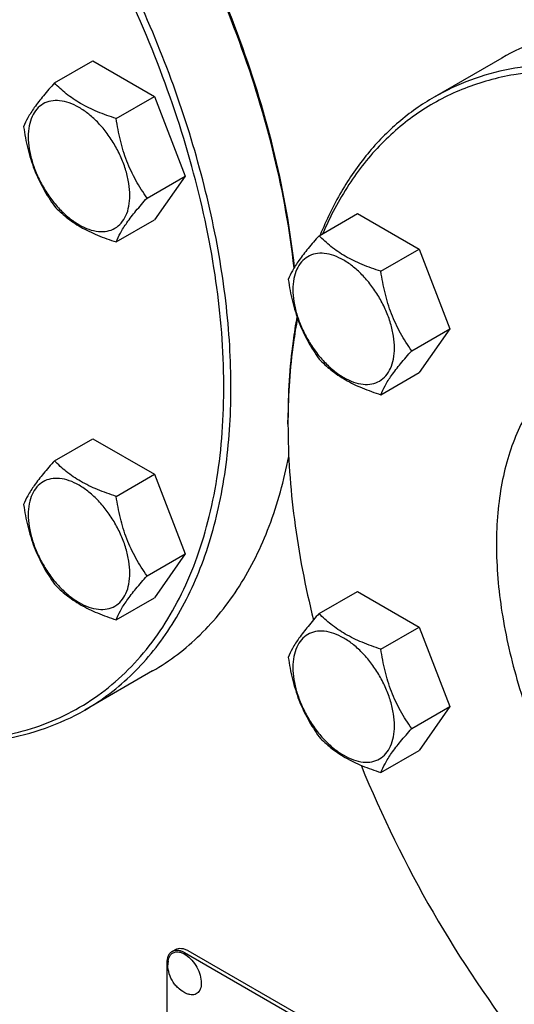
# Model space of a CAD drawing. Units: millimetres. Extents: x 0 to 8400, y -6 to 5940.
# Drawn here: x 6200 to 6298, y 2001 to 2196 of the extents above; entities that cross this region are included whole.
import ezdxf

# ---------------------------------------------------------------- set-up
doc = ezdxf.new("R2010")
doc.units = ezdxf.units.MM
doc.header["$LTSCALE"] = 462
doc.layers.get('0').update_dxf_attribs({"linetype": 'CONTINUOUS'})

msp = doc.modelspace()

# ---------------------------------------------------------------- linework, layer by layer
at = {"color": 7, "linetype": 'Continuous'}
for p, q in [((6207.081, 2183.555), (6214.666, 2187.934)), ((6214.666, 2187.934), (6226.913, 2180.863)), ((6295.842, 2188.485), (6282.407, 2180.728)), ((6219.328, 2176.484), (6226.913, 2180.863)), ((6226.913, 2180.863), (6233.037, 2165.08)), ((6225.452, 2160.701), (6233.037, 2165.08)), ((6233.037, 2165.08), (6226.913, 2156.368)), ((6259.597, 2153.235), (6267.182, 2157.615)), ((6267.182, 2157.615), (6279.43, 2150.544)), ((6219.328, 2151.989), (6226.913, 2156.368)), ((6271.844, 2146.164), (6279.43, 2150.544)), ((6279.43, 2150.544), (6285.553, 2134.761)), ((6277.968, 2130.381), (6285.553, 2134.761)), ((6285.553, 2134.761), (6279.43, 2126.049)), ((6271.844, 2121.669), (6279.43, 2126.049)), ((6253.412, 2115.821), (6253.412, 2116.637)), ((6253.414, 2116.642), (6253.414, 2116.637)), ((6207.081, 2108.564), (6214.666, 2112.943)), ((6214.666, 2112.943), (6226.913, 2105.872)), ((6219.328, 2101.493), (6226.913, 2105.872)), ((6226.913, 2105.872), (6233.037, 2090.089)), ((6225.452, 2085.71), (6233.037, 2090.089)), ((6233.037, 2090.089), (6226.913, 2081.377)), ((6219.328, 2076.998), (6226.913, 2081.377)), ((6259.597, 2078.244), (6267.182, 2082.624)), ((6267.182, 2082.624), (6279.43, 2075.553)), ((6271.844, 2071.173), (6279.43, 2075.553)), ((6279.43, 2075.553), (6285.553, 2059.77)), ((6226.537, 2066.837), (6213.102, 2059.08)), ((6277.968, 2055.39), (6285.553, 2059.77)), ((6285.553, 2059.77), (6279.43, 2051.058)), ((6271.844, 2046.678), (6279.43, 2051.058)), ((6230.405, 2011.148), (6231.113, 2011.556)), ((6297.252, 1974.567), (6233.613, 2011.309)), ((6296.545, 1974.159), (6232.905, 2010.9)), ((6229.37, 2008.859), (6229.37, 1886.384))]:
    msp.add_line(p, q, dxfattribs=at)
for centre, radius, start, end in [((6383.757, 2115.822), 130.345, 179.64183, 180.00074), ((6486.2, 2136.955), 235.673, 202.14586, 210.04772), ((6488.208, 2137.835), 237.851, 209.98888, 217.82727), ((6235.256, 2008.502), 5.672, 172.49041, 180.01696)]:
    msp.add_arc(centre, radius, start, end, dxfattribs=at)
for points, knots in [([(6254.63, 2146.857), (6253.808, 2154.307), (6251.041, 2169.529), (6244.089, 2192.16), (6234.411, 2214.666), (6222.309, 2236.344), (6208.16, 2256.519), (6192.401, 2274.565), (6175.524, 2289.919), (6163.382, 2298.385), (6157.245, 2301.98)], [0, 0, 0, 0, 0.1190346, 0.2449037, 0.3752373, 0.5073597, 0.6384787, 0.7658672, 0.8870484, 1, 1, 1, 1]), ([(6254.699, 2146.977), (6253.905, 2154.427), (6251.181, 2169.659), (6244.262, 2192.311), (6234.59, 2214.845), (6222.47, 2236.542), (6208.286, 2256.72), (6192.485, 2274.74), (6175.568, 2290.032), (6163.396, 2298.431), (6157.247, 2301.981)], [0, 0, 0, 0, 0.1189636, 0.2448658, 0.3753007, 0.5075467, 0.6387621, 0.7661734, 0.8872667, 1, 1, 1, 1]), ([(6213.102, 2059.08), (6214.822, 2060.073), (6218.157, 2062.294), (6222.733, 2066.262), (6226.871, 2070.852), (6231.861, 2077.883), (6236.856, 2088.215), (6240.664, 2102.312), (6242.36, 2118.037), (6241.927, 2135.063), (6239.382, 2153.04), (6234.783, 2171.593), (6228.228, 2190.329), (6219.857, 2208.851), (6209.849, 2226.764), (6198.415, 2243.686), (6185.802, 2259.256), (6172.276, 2273.144), (6158.125, 2285.053), (6148.133, 2291.73), (6143.103, 2294.634)], [0, 0, 0, 0, 0.0213322, 0.0428929, 0.0648984, 0.0875433, 0.1353187, 0.1872198, 0.2436576, 0.3046056, 0.3696934, 0.4382908, 0.5095774, 0.5826017, 0.6563331, 0.7297101, 0.8016864, 0.8712787, 0.9376168, 1, 1, 1, 1]), ([(6178.628, 2053.496), (6181.197, 2053.189), (6186.266, 2052.868), (6193.729, 2053.327), (6200.82, 2054.741), (6207.477, 2057.102), (6213.647, 2060.394), (6219.276, 2064.59), (6224.318, 2069.652), (6228.735, 2075.538), (6232.498, 2082.197), (6235.58, 2089.577), (6237.963, 2097.623), (6239.632, 2106.275), (6240.576, 2115.468), (6240.867, 2128.628), (6239.303, 2146.022), (6234.636, 2167.446), (6227.277, 2189.231), (6217.442, 2210.741), (6205.416, 2231.353), (6191.55, 2250.462), (6176.248, 2267.515), (6159.957, 2282.013), (6148.286, 2290.008), (6142.396, 2293.409)], [0, 0, 0, 0, 0.0248996, 0.0487504, 0.071777, 0.0942543, 0.1164945, 0.1388266, 0.161573, 0.1850273, 0.2094374, 0.2349971, 0.2618434, 0.2900589, 0.319677, 0.3506878, 0.416627, 0.4871862, 0.5612622, 0.6375107, 0.7144503, 0.7905581, 0.8643614, 0.9345337, 1, 1, 1, 1]), ([(6365.845, 2181.55), (6362.687, 2183.373), (6356.383, 2186.674), (6346.768, 2190.609), (6337.324, 2193.362), (6328.141, 2194.903), (6319.303, 2195.21), (6310.897, 2194.273), (6303.011, 2192.092), (6298.138, 2189.81), (6295.842, 2188.485)], [0, 0, 0, 0, 0.1486054, 0.2894997, 0.4227227, 0.5486426, 0.6680007, 0.7819385, 0.8919874, 1, 1, 1, 1]), ([(6422.407, 2099.9), (6417.848, 2107.798), (6407.961, 2122.899), (6393.651, 2140.073), (6381.339, 2152.292), (6371.933, 2160.463), (6362.338, 2167.669), (6352.646, 2173.84), (6342.947, 2178.918), (6333.331, 2182.853), (6323.888, 2185.606), (6314.705, 2187.146), (6305.868, 2187.454), (6297.462, 2186.516), (6289.576, 2184.336), (6284.703, 2182.053), (6282.407, 2180.728)], [0, 0, 0, 0, 0.1550201, 0.3061075, 0.3790627, 0.4497249, 0.5177487, 0.5828547, 0.6448445, 0.7036176, 0.7591908, 0.8117177, 0.8615074, 0.9090362, 0.9549428, 1, 1, 1, 1]), ([(6421.2, 2099.203), (6418.341, 2104.156), (6412.298, 2113.813), (6402.305, 2127.491), (6391.545, 2140.137), (6380.182, 2151.557), (6368.387, 2161.581), (6356.334, 2170.057), (6344.202, 2176.857), (6332.167, 2181.878), (6320.401, 2185.038), (6309.077, 2186.276), (6300.03, 2185.66), (6293.265, 2184.161), (6288.472, 2182.568), (6283.921, 2180.5), (6279.631, 2177.963), (6275.619, 2174.969), (6270.614, 2170.341), (6265.109, 2163.384), (6261.778, 2157.035), (6260.334, 2153.664)], [0, 0, 0, 0, 0.0818577, 0.162885, 0.2422776, 0.3192832, 0.3932306, 0.4635609, 0.5298633, 0.5919173, 0.6497411, 0.7036443, 0.7542729, 0.7786883, 0.8026846, 0.8264303, 0.8501032, 0.8738835, 0.8979477, 0.947517, 1, 1, 1, 1]), ([(6207.081, 2183.555), (6206.329, 2182.718), (6204.94, 2181.126), (6203.141, 2178.822), (6201.818, 2176.763), (6201.191, 2175.445), (6200.957, 2174.843)], [0, 0, 0, 0, 0.3154011, 0.592108, 0.8188793, 1, 1, 1, 1]), ([(6219.328, 2176.484), (6218.071, 2176.884), (6215.652, 2177.74), (6212.298, 2179.346), (6209.433, 2181.287), (6207.812, 2182.79), (6207.081, 2183.555)], [0, 0, 0, 0, 0.2768191, 0.5376908, 0.7779911, 1, 1, 1, 1]), ([(6222.027, 2161.231), (6222.027, 2162.027), (6221.881, 2163.685), (6221.3, 2166.185), (6220.368, 2168.718), (6219.121, 2171.188), (6217.605, 2173.503), (6215.878, 2175.576), (6214.003, 2177.33), (6212.048, 2178.701), (6210.082, 2179.636), (6208.17, 2180.098), (6206.375, 2180.052), (6204.777, 2179.473), (6203.477, 2178.379), (6202.54, 2176.847), (6201.984, 2174.961), (6201.875, 2173.588), (6201.875, 2172.866)], [0, 0, 0, 0, 0.0665867, 0.138433, 0.214058, 0.2916513, 0.3692445, 0.4448693, 0.5167151, 0.5833013, 0.6436803, 0.6976944, 0.746277, 0.7916498, 0.8370228, 0.8856058, 0.9396204, 1, 1, 1, 1]), ([(6282.407, 2180.728), (6279.928, 2179.297), (6275.172, 2175.928), (6268.97, 2169.575), (6263.735, 2161.986), (6261.003, 2156.331), (6259.803, 2153.355)], [0, 0, 0, 0, 0.2377528, 0.4807147, 0.7335514, 1, 1, 1, 1]), ([(6225.452, 2160.701), (6224.658, 2161.83), (6223.151, 2164.191), (6221.336, 2168.037), (6220.065, 2172.178), (6219.538, 2175.039), (6219.328, 2176.484)], [0, 0, 0, 0, 0.2421792, 0.4903486, 0.7437791, 1, 1, 1, 1]), ([(6200.957, 2174.843), (6201.167, 2173.398), (6201.693, 2170.536), (6202.965, 2166.395), (6204.78, 2162.55), (6206.287, 2160.189), (6207.081, 2159.06)], [0, 0, 0, 0, 0.2562209, 0.5096514, 0.7578208, 1, 1, 1, 1]), ([(6201.875, 2172.866), (6201.875, 2172.069), (6202.02, 2170.411), (6202.602, 2167.911), (6203.534, 2165.378), (6204.781, 2162.908), (6206.296, 2160.593), (6208.024, 2158.52), (6209.899, 2156.766), (6211.854, 2155.395), (6213.82, 2154.46), (6215.732, 2153.998), (6217.527, 2154.044), (6219.124, 2154.623), (6220.425, 2155.717), (6221.362, 2157.249), (6221.918, 2159.135), (6222.027, 2160.508), (6222.027, 2161.231)], [0, 0, 0, 0, 0.0665867, 0.138433, 0.214058, 0.2916513, 0.3692445, 0.4448693, 0.5167151, 0.5833013, 0.6436803, 0.6976944, 0.746277, 0.7916498, 0.8370228, 0.8856058, 0.9396204, 1, 1, 1, 1]), ([(6219.328, 2151.989), (6219.562, 2152.591), (6220.189, 2153.91), (6221.512, 2155.968), (6223.311, 2158.272), (6224.7, 2159.864), (6225.452, 2160.701)], [0, 0, 0, 0, 0.1811207, 0.407892, 0.6845989, 1, 1, 1, 1]), ([(6207.081, 2159.06), (6207.812, 2158.295), (6209.433, 2156.791), (6212.298, 2154.851), (6215.652, 2153.245), (6218.071, 2152.389), (6219.328, 2151.989)], [0, 0, 0, 0, 0.2220089, 0.4623092, 0.7231809, 1, 1, 1, 1]), ([(6259.597, 2153.235), (6258.845, 2152.398), (6257.456, 2150.806), (6255.657, 2148.502), (6254.334, 2146.444), (6253.707, 2145.125), (6253.473, 2144.523)], [0, 0, 0, 0, 0.3154011, 0.592108, 0.8188793, 1, 1, 1, 1]), ([(6271.844, 2146.164), (6270.587, 2146.565), (6268.169, 2147.421), (6264.815, 2149.026), (6261.949, 2150.967), (6260.328, 2152.47), (6259.597, 2153.235)], [0, 0, 0, 0, 0.2768191, 0.5376908, 0.7779911, 1, 1, 1, 1]), ([(6274.543, 2130.911), (6274.543, 2131.708), (6274.398, 2133.365), (6273.816, 2135.866), (6272.884, 2138.398), (6271.637, 2140.868), (6270.122, 2143.183), (6268.394, 2145.256), (6266.519, 2147.011), (6264.564, 2148.381), (6262.598, 2149.317), (6260.686, 2149.778), (6258.891, 2149.732), (6257.294, 2149.153), (6255.993, 2148.059), (6255.056, 2146.528), (6254.5, 2144.641), (6254.391, 2143.268), (6254.391, 2142.546)], [0, 0, 0, 0, 0.0665867, 0.138433, 0.214058, 0.2916513, 0.3692445, 0.4448693, 0.5167151, 0.5833013, 0.6436803, 0.6976944, 0.746277, 0.7916498, 0.8370228, 0.8856058, 0.9396204, 1, 1, 1, 1]), ([(6277.968, 2130.381), (6277.174, 2131.51), (6275.668, 2133.871), (6273.852, 2137.717), (6272.581, 2141.858), (6272.054, 2144.719), (6271.844, 2146.164)], [0, 0, 0, 0, 0.2421792, 0.4903486, 0.7437791, 1, 1, 1, 1]), ([(6253.473, 2144.523), (6253.683, 2143.078), (6254.21, 2140.217), (6255.481, 2136.076), (6257.297, 2132.23), (6258.803, 2129.869), (6259.597, 2128.74)], [0, 0, 0, 0, 0.2562209, 0.5096514, 0.7578208, 1, 1, 1, 1]), ([(6254.391, 2142.546), (6254.391, 2141.749), (6254.537, 2140.092), (6255.118, 2137.591), (6256.05, 2135.059), (6257.297, 2132.589), (6258.813, 2130.274), (6260.54, 2128.201), (6262.415, 2126.446), (6264.37, 2125.076), (6266.336, 2124.14), (6268.248, 2123.679), (6270.043, 2123.725), (6271.641, 2124.304), (6272.941, 2125.398), (6273.878, 2126.929), (6274.434, 2128.816), (6274.543, 2130.189), (6274.543, 2130.911)], [0, 0, 0, 0, 0.0665867, 0.138433, 0.214058, 0.2916513, 0.3692445, 0.4448693, 0.5167151, 0.5833013, 0.6436803, 0.6976944, 0.746277, 0.7916498, 0.8370228, 0.8856058, 0.9396204, 1, 1, 1, 1]), ([(6255.189, 2137.173), (6254.889, 2135.547), (6253.818, 2128.752), (6253.412, 2121.86), (6253.412, 2116.637)], [0, 0, 0, 0, 0.2404802, 1, 1, 1, 1]), ([(6255.298, 2136.86), (6254.992, 2135.26), (6253.891, 2128.574), (6253.447, 2121.787), (6253.414, 2116.642)], [0, 0, 0, 0, 0.2404791, 1, 1, 1, 1]), ([(6271.844, 2121.669), (6272.078, 2122.272), (6272.705, 2123.59), (6274.028, 2125.648), (6275.828, 2127.952), (6277.216, 2129.544), (6277.968, 2130.381)], [0, 0, 0, 0, 0.1811207, 0.407892, 0.6845989, 1, 1, 1, 1]), ([(6259.597, 2128.74), (6260.328, 2127.975), (6261.949, 2126.472), (6264.815, 2124.531), (6268.169, 2122.926), (6270.587, 2122.07), (6271.844, 2121.669)], [0, 0, 0, 0, 0.2220089, 0.4623092, 0.7231809, 1, 1, 1, 1]), ([(6311.45, 2128.791), (6310.13, 2128.029), (6307.593, 2126.259), (6304.24, 2122.959), (6301.356, 2119.042), (6298.969, 2114.553), (6297.096, 2109.538), (6295.752, 2104.044), (6294.946, 2098.124), (6294.592, 2089.536), (6295.602, 2078.078), (6298.887, 2063.951), (6304.15, 2049.644), (6308.828, 2040.378), (6311.45, 2035.837)], [0, 0, 0, 0, 0.0450652, 0.0909799, 0.1385171, 0.1883158, 0.2408521, 0.2964353, 0.3552191, 0.4172201, 0.550274, 0.6938378, 0.8449523, 1, 1, 1, 1]), ([(6253.412, 2115.821), (6253.412, 2109.494), (6254.353, 2096.402), (6256.844, 2083.527), (6258.469, 2076.968)], [0, 0, 0, 0, 0.4835362, 1, 1, 1, 1]), ([(6226.537, 2066.837), (6228.248, 2067.824), (6231.565, 2070.032), (6236.119, 2073.973), (6240.241, 2078.529), (6245.215, 2085.507), (6250.205, 2095.753), (6252.651, 2104.691), (6253.568, 2109.401)], [0, 0, 0, 0, 0.1140367, 0.2292814, 0.3468797, 0.4678618, 0.722991, 1, 1, 1, 1]), ([(6207.081, 2108.564), (6206.329, 2107.727), (6204.94, 2106.135), (6203.141, 2103.831), (6201.818, 2101.773), (6201.191, 2100.454), (6200.957, 2099.852)], [0, 0, 0, 0, 0.3154011, 0.592108, 0.8188793, 1, 1, 1, 1]), ([(6219.328, 2101.493), (6218.071, 2101.894), (6215.652, 2102.75), (6212.298, 2104.355), (6209.433, 2106.296), (6207.812, 2107.799), (6207.081, 2108.564)], [0, 0, 0, 0, 0.2768191, 0.5376908, 0.7779911, 1, 1, 1, 1]), ([(6222.027, 2086.24), (6222.027, 2087.036), (6221.881, 2088.694), (6221.3, 2091.194), (6220.368, 2093.727), (6219.121, 2096.197), (6217.605, 2098.512), (6215.878, 2100.585), (6214.003, 2102.339), (6212.048, 2103.71), (6210.082, 2104.645), (6208.17, 2105.107), (6206.375, 2105.061), (6204.777, 2104.482), (6203.477, 2103.388), (6202.54, 2101.856), (6201.984, 2099.97), (6201.875, 2098.597), (6201.875, 2097.875)], [0, 0, 0, 0, 0.0665867, 0.138433, 0.214058, 0.2916513, 0.3692445, 0.4448693, 0.5167151, 0.5833013, 0.6436803, 0.6976944, 0.746277, 0.7916498, 0.8370228, 0.8856058, 0.9396204, 1, 1, 1, 1]), ([(6225.452, 2085.71), (6224.658, 2086.839), (6223.151, 2089.2), (6221.336, 2093.046), (6220.065, 2097.187), (6219.538, 2100.048), (6219.328, 2101.493)], [0, 0, 0, 0, 0.2421792, 0.4903486, 0.7437791, 1, 1, 1, 1]), ([(6200.957, 2099.852), (6201.167, 2098.407), (6201.693, 2095.546), (6202.965, 2091.405), (6204.78, 2087.559), (6206.287, 2085.198), (6207.081, 2084.069)], [0, 0, 0, 0, 0.2562209, 0.5096514, 0.7578208, 1, 1, 1, 1]), ([(6201.875, 2097.875), (6201.875, 2097.078), (6202.02, 2095.421), (6202.602, 2092.92), (6203.534, 2090.387), (6204.781, 2087.917), (6206.296, 2085.603), (6208.024, 2083.529), (6209.899, 2081.775), (6211.854, 2080.405), (6213.82, 2079.469), (6215.732, 2079.008), (6217.527, 2079.053), (6219.124, 2079.633), (6220.425, 2080.726), (6221.362, 2082.258), (6221.918, 2084.144), (6222.027, 2085.518), (6222.027, 2086.24)], [0, 0, 0, 0, 0.0665867, 0.138433, 0.214058, 0.2916513, 0.3692445, 0.4448693, 0.5167151, 0.5833013, 0.6436803, 0.6976944, 0.746277, 0.7916498, 0.8370228, 0.8856058, 0.9396204, 1, 1, 1, 1]), ([(6219.328, 2076.998), (6219.562, 2077.6), (6220.189, 2078.919), (6221.512, 2080.977), (6223.311, 2083.281), (6224.7, 2084.873), (6225.452, 2085.71)], [0, 0, 0, 0, 0.1811207, 0.407892, 0.6845989, 1, 1, 1, 1]), ([(6207.081, 2084.069), (6207.812, 2083.304), (6209.433, 2081.801), (6212.298, 2079.86), (6215.652, 2078.255), (6218.071, 2077.399), (6219.328, 2076.998)], [0, 0, 0, 0, 0.2220089, 0.4623092, 0.7231809, 1, 1, 1, 1]), ([(6259.597, 2078.244), (6258.845, 2077.407), (6257.456, 2075.815), (6255.657, 2073.511), (6254.334, 2071.453), (6253.707, 2070.135), (6253.473, 2069.532)], [0, 0, 0, 0, 0.3154011, 0.592108, 0.8188793, 1, 1, 1, 1]), ([(6271.844, 2071.173), (6270.587, 2071.574), (6268.169, 2072.43), (6264.815, 2074.035), (6261.949, 2075.976), (6260.328, 2077.48), (6259.597, 2078.244)], [0, 0, 0, 0, 0.2768191, 0.5376908, 0.7779911, 1, 1, 1, 1]), ([(6274.543, 2055.92), (6274.543, 2056.717), (6274.398, 2058.374), (6273.816, 2060.875), (6272.884, 2063.408), (6271.637, 2065.877), (6270.122, 2068.192), (6268.394, 2070.265), (6266.519, 2072.02), (6264.564, 2073.39), (6262.598, 2074.326), (6260.686, 2074.787), (6258.891, 2074.742), (6257.294, 2074.162), (6255.993, 2073.068), (6255.056, 2071.537), (6254.5, 2069.65), (6254.391, 2068.277), (6254.391, 2067.555)], [0, 0, 0, 0, 0.0665867, 0.138433, 0.214058, 0.2916513, 0.3692445, 0.4448693, 0.5167151, 0.5833013, 0.6436803, 0.6976944, 0.746277, 0.7916498, 0.8370228, 0.8856058, 0.9396204, 1, 1, 1, 1]), ([(6277.968, 2055.39), (6277.174, 2056.52), (6275.668, 2058.88), (6273.852, 2062.726), (6272.581, 2066.867), (6272.054, 2069.728), (6271.844, 2071.173)], [0, 0, 0, 0, 0.2421792, 0.4903486, 0.7437791, 1, 1, 1, 1]), ([(6253.473, 2069.532), (6253.683, 2068.087), (6254.21, 2065.226), (6255.481, 2061.085), (6257.297, 2057.239), (6258.803, 2054.878), (6259.597, 2053.749)], [0, 0, 0, 0, 0.2562209, 0.5096514, 0.7578208, 1, 1, 1, 1]), ([(6254.391, 2067.555), (6254.391, 2066.759), (6254.537, 2065.101), (6255.118, 2062.601), (6256.05, 2060.068), (6257.297, 2057.598), (6258.813, 2055.283), (6260.54, 2053.21), (6262.415, 2051.455), (6264.37, 2050.085), (6266.336, 2049.15), (6268.248, 2048.688), (6270.043, 2048.734), (6271.641, 2049.313), (6272.941, 2050.407), (6273.878, 2051.939), (6274.434, 2053.825), (6274.543, 2055.198), (6274.543, 2055.92)], [0, 0, 0, 0, 0.0665867, 0.138433, 0.214058, 0.2916513, 0.3692445, 0.4448693, 0.5167151, 0.5833013, 0.6436803, 0.6976944, 0.746277, 0.7916498, 0.8370228, 0.8856058, 0.9396204, 1, 1, 1, 1]), ([(6178.095, 2053.19), (6181.273, 2052.742), (6187.535, 2052.28), (6196.725, 2053.02), (6205.328, 2055.214), (6210.623, 2057.648), (6213.102, 2059.08)], [0, 0, 0, 0, 0.2664476, 0.5192841, 0.7622464, 1, 1, 1, 1]), ([(6271.844, 2046.678), (6272.078, 2047.281), (6272.705, 2048.599), (6274.028, 2050.657), (6275.828, 2052.961), (6277.216, 2054.553), (6277.968, 2055.39)], [0, 0, 0, 0, 0.1811207, 0.407892, 0.6845989, 1, 1, 1, 1]), ([(6259.597, 2053.749), (6260.328, 2052.984), (6261.949, 2051.481), (6264.815, 2049.54), (6268.169, 2047.935), (6270.587, 2047.079), (6271.844, 2046.678)], [0, 0, 0, 0, 0.2220089, 0.4623092, 0.7231809, 1, 1, 1, 1]), ([(6230.405, 2011.148), (6230.241, 2011.053), (6229.932, 2010.793), (6229.604, 2010.256), (6229.408, 2009.594), (6229.37, 2009.113), (6229.37, 2008.859)], [0, 0, 0, 0, 0.2177726, 0.4509518, 0.7102012, 1, 1, 1, 1]), ([(6229.633, 2009.244), (6229.66, 2009.452), (6229.747, 2009.843), (6230, 2010.363), (6230.363, 2010.762), (6230.825, 2011.015), (6231.359, 2011.11), (6231.94, 2011.049), (6232.549, 2010.841), (6233.405, 2010.36), (6234.409, 2009.444), (6235.374, 2008.057), (6236.026, 2006.514), (6236.211, 2005.425), (6236.211, 2004.909)], [0, 0, 0, 0, 0.0559213, 0.1062261, 0.1525295, 0.1974877, 0.2441712, 0.2951256, 0.3518198, 0.4146461, 0.5559839, 0.7098216, 0.8623102, 1, 1, 1, 1]), ([(6232.905, 2010.9), (6232.686, 2011.027), (6232.25, 2011.235), (6231.579, 2011.397), (6230.949, 2011.381), (6230.57, 2011.243), (6230.405, 2011.148)], [0, 0, 0, 0, 0.2897978, 0.5490468, 0.7822265, 1, 1, 1, 1]), ([(6231.113, 2011.556), (6231.278, 2011.652), (6231.656, 2011.789), (6232.286, 2011.805), (6232.957, 2011.643), (6233.393, 2011.435), (6233.613, 2011.309)], [0, 0, 0, 0, 0.2177735, 0.4509532, 0.7102022, 1, 1, 1, 1]), ([(6233.37, 2002.771), (6232.814, 2003), (6232.03, 2003.487), (6231.168, 2004.336), (6230.433, 2005.303), (6229.776, 2006.685), (6229.584, 2007.899), (6229.584, 2008.501)], [0, 0, 0, 0, 0.2490756, 0.3743379, 0.4999246, 0.7505599, 1, 1, 1, 1]), ([(6236.211, 2004.909), (6236.211, 2004.693), (6236.181, 2004.279), (6236.029, 2003.704), (6235.775, 2003.224), (6235.421, 2002.856), (6234.979, 2002.621), (6234.472, 2002.529), (6233.921, 2002.578), (6233.555, 2002.694), (6233.37, 2002.771)], [0, 0, 0, 0, 0.1481376, 0.2820536, 0.4032972, 0.5157832, 0.6255627, 0.7394548, 0.8631333, 1, 1, 1, 1])]:
    msp.add_open_spline(points, degree=3, knots=knots, dxfattribs=at)

doc.saveas('drawing.dxf')
